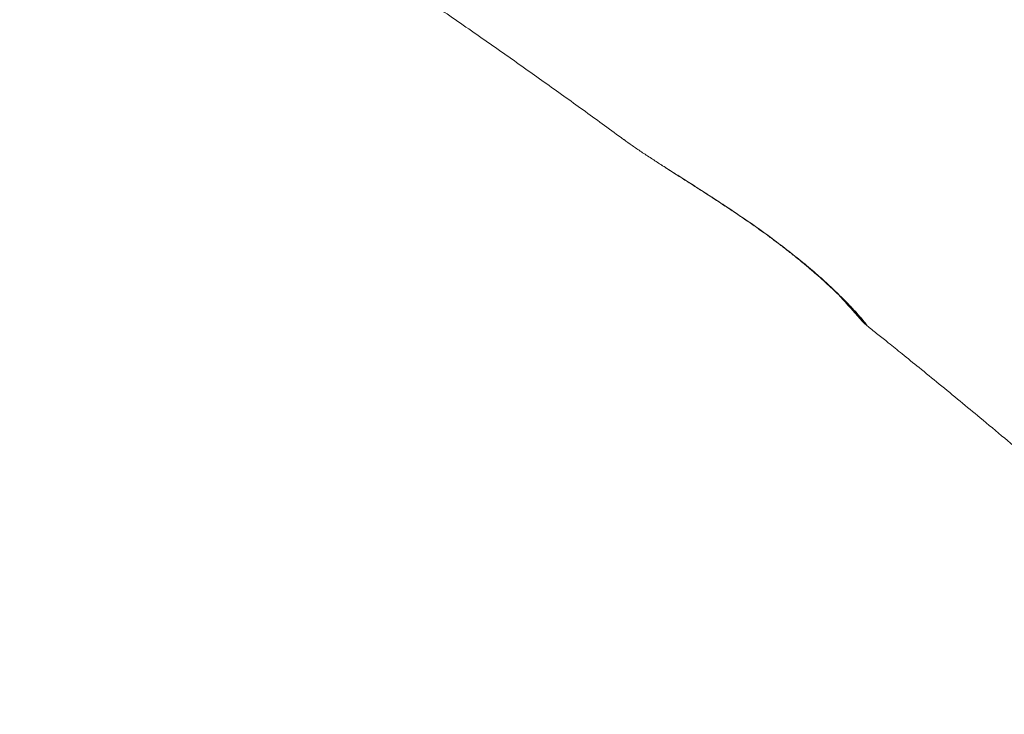
# Model space of a CAD drawing. Units: millimetres. Extents: x -8299 to 16503, y -10803 to 1745.
# Drawn here: x 8420 to 8685, y -8581 to -8394 of the extents above; entities that cross this region are included whole.
import ezdxf

# ---------------------------------------------------------------- set-up
doc = ezdxf.new("R2010")
doc.units = ezdxf.units.MM

msp = doc.modelspace()

# ---------------------------------------------------------------- linework, layer by layer
at = {"color": 7, "linetype": 'Continuous', "lineweight": 15}
msp.add_line((8648.23, -8476.03), (8648.21, -8476.02), dxfattribs=at)
for points, knots in [([(8962.9, -8500.68), (8960.97, -8498.46), (8956.19, -8492.96), (8948.75, -8484.49), (8940.82, -8475.51), (8933.52, -8467.28), (8926.85, -8459.8), (8920.91, -8453.17), (8915.67, -8447.35), (8911.12, -8442.31), (8907.14, -8437.92), (8903.72, -8434.16), (8899.56, -8429.59), (8894.21, -8423.74), (8887.24, -8416.15), (8879.51, -8407.78), (8871.5, -8399.16), (8863.28, -8390.38), (8855.06, -8381.64), (8846.64, -8372.75), (8838.24, -8363.94), (8829.96, -8355.31), (8822.9, -8347.98), (8817.02, -8341.92), (8812.31, -8337.08), (8807.64, -8332.3), (8803.01, -8327.58), (8798.42, -8322.92), (8794.01, -8318.45), (8789.93, -8314.34), (8786.45, -8310.83), (8783.58, -8307.95), (8781.28, -8305.65), (8779.46, -8303.83), (8777.95, -8302.32), (8776.4, -8300.77), (8774.43, -8298.81), (8771.95, -8296.33), (8768.97, -8293.38), (8765.55, -8289.99), (8761.77, -8286.26), (8757.83, -8282.38), (8753.9, -8278.52), (8746.73, -8271.51), (8736.49, -8261.55), (8723.23, -8248.8), (8710.19, -8236.39), (8697.21, -8224.16), (8684.3, -8212.12), (8673.89, -8202.51), (8666.05, -8195.32), (8661.93, -8191.56), (8659.65, -8189.49), (8659.13, -8189.02)], [0, 0, 0, 0, 0.01949, 0.048133, 0.074633, 0.098992, 0.121216, 0.141307, 0.158299, 0.1734, 0.186611, 0.197934, 0.207378, 0.227965, 0.251037, 0.27659, 0.304618, 0.330339, 0.357831, 0.385842, 0.413441, 0.440629, 0.467406, 0.482994, 0.498439, 0.513743, 0.528904, 0.543923, 0.558759, 0.572262, 0.58392, 0.592947, 0.600439, 0.606397, 0.610823, 0.615234, 0.621665, 0.630124, 0.639659, 0.650897, 0.663688, 0.676686, 0.689566, 0.702329, 0.746953, 0.790084, 0.832428, 0.874912, 0.917508, 0.959359, 0.977416, 0.994857, 1, 1, 1, 1]), ([(8420.42, -8318.79), (8421.23, -8319.27), (8423.51, -8320.62), (8427.02, -8322.71), (8430.78, -8324.96), (8433.88, -8326.82), (8436.34, -8328.3), (8438.25, -8329.46), (8439.95, -8330.49), (8441.96, -8331.72), (8444.5, -8333.27), (8447.62, -8335.17), (8451.85, -8337.77), (8456.84, -8340.87), (8462.28, -8344.26), (8466.79, -8347.09), (8470.48, -8349.42), (8473.48, -8351.32), (8476.29, -8353.11), (8479.02, -8354.85), (8481.96, -8356.74), (8485.33, -8358.9), (8489.19, -8361.4), (8493.56, -8364.24), (8498, -8367.14), (8502.17, -8369.89), (8505.65, -8372.19), (8508.58, -8374.14), (8511.11, -8375.83), (8513.41, -8377.36), (8515.74, -8378.93), (8518.36, -8380.69), (8521.53, -8382.83), (8525.25, -8385.35), (8529.44, -8388.21), (8536.28, -8392.89), (8545.48, -8399.27), (8556.66, -8407.13), (8567.39, -8414.8), (8576.06, -8421.05), (8581.22, -8424.85), (8582.96, -8426.12)], [0, 0, 0, 0, 0.015082, 0.042221, 0.065279, 0.084684, 0.099831, 0.110732, 0.120253, 0.131274, 0.147971, 0.167229, 0.18887, 0.226166, 0.259668, 0.289394, 0.309447, 0.327878, 0.344692, 0.361336, 0.378244, 0.398917, 0.423345, 0.449421, 0.479502, 0.505158, 0.526404, 0.543619, 0.559067, 0.573136, 0.585956, 0.601996, 0.621434, 0.644261, 0.670466, 0.698609, 0.770108, 0.8401, 0.904633, 0.967911, 1, 1, 1, 1]), ([(8582.99, -8426.09), (8583.69, -8426.61), (8585.06, -8427.62), (8587.64, -8429.37), (8590.18, -8431.05), (8592.03, -8432.24), (8592.88, -8432.79)], [0, 0, 0, 0, 0.274229, 0.528205, 0.782178, 1, 1, 1, 1]), ([(8593.06, -8432.92), (8593.92, -8433.47), (8595.7, -8434.61), (8598.59, -8436.45), (8601.64, -8438.4), (8604.73, -8440.38), (8607.84, -8442.4), (8610.92, -8444.43), (8613.94, -8446.46), (8616.88, -8448.48), (8619.46, -8450.3), (8621.49, -8451.76), (8623.42, -8453.19), (8625.54, -8454.79), (8627.96, -8456.69), (8630.31, -8458.58), (8632.57, -8460.47), (8634.72, -8462.32), (8636.76, -8464.13), (8638.65, -8465.86), (8640.38, -8467.5), (8641.92, -8469.02), (8643.24, -8470.37), (8644.42, -8471.62), (8645.43, -8472.72), (8646.25, -8473.63), (8646.81, -8474.3), (8647.12, -8474.67), (8647.24, -8474.84), (8647.23, -8474.82), (8647.22, -8474.81)], [0, 0, 0, 0, 0.039794, 0.082892, 0.125323, 0.16689, 0.207427, 0.246847, 0.285146, 0.322402, 0.358761, 0.383807, 0.401579, 0.435373, 0.469515, 0.504325, 0.539913, 0.576334, 0.613582, 0.65158, 0.690176, 0.729143, 0.768157, 0.807329, 0.84918, 0.891185, 0.932928, 0.967704, 0.994569, 1, 1, 1, 1]), ([(8641.26, -8468.38), (8641.32, -8468.44), (8641.9, -8469.09), (8642.85, -8470.16), (8644.11, -8471.59), (8645.19, -8472.81), (8646.11, -8473.85), (8646.87, -8474.7), (8647.41, -8475.28), (8647.84, -8475.69), (8648.04, -8475.89), (8648.21, -8476.02), (8648.22, -8476.02)], [0, 0, 0, 0, 0.013478, 0.14619, 0.281077, 0.418255, 0.558055, 0.701628, 0.85359, 0.946697, 0.997432, 1, 1, 1, 1]), ([(8648.22, -8476.04), (8648.36, -8476.15), (8649.38, -8476.96), (8651.34, -8478.53), (8654.39, -8480.97), (8658.08, -8483.95), (8662.64, -8487.64), (8667.85, -8491.9), (8673.32, -8496.39), (8679.19, -8501.25), (8685.21, -8506.27), (8691.29, -8511.38), (8696.8, -8516.06), (8701.74, -8520.27), (8706.35, -8524.23), (8711.16, -8528.39), (8715.32, -8532), (8717.96, -8534.32), (8718.77, -8535.03)], [0, 0, 0, 0, 0.005884, 0.042766, 0.082498, 0.134599, 0.199032, 0.275752, 0.355895, 0.43146, 0.525526, 0.611465, 0.689349, 0.759328, 0.821458, 0.886303, 0.965174, 1, 1, 1, 1])]:
    msp.add_open_spline(points, degree=3, knots=knots, dxfattribs=at)
at = {"color": 8, "linetype": 'Continuous', "lineweight": 15}
for points, knots in [([(8617.54, -8248.12), (8619.55, -8250.23), (8627.98, -8259.11), (8642.86, -8275.07), (8662.18, -8296.18), (8681.52, -8317.77), (8700.85, -8339.78), (8720.13, -8362.19), (8739.38, -8385.01), (8758.6, -8408.24), (8777.76, -8431.85), (8796.85, -8455.81), (8815.85, -8480.15), (8830.23, -8498.83), (8838.25, -8509.5), (8839.99, -8511.82)], [0, 0, 0, 0, 0.026991, 0.11323, 0.199469, 0.285884, 0.372299, 0.458499, 0.5447, 0.631074, 0.717448, 0.803605, 0.889762, 0.97609, 1, 1, 1, 1]), ([(8888.87, -8580.7), (8882.67, -8572.2), (8870.29, -8555.19), (8849.44, -8527.21), (8826.33, -8496.81), (8800.92, -8464.22), (8775.39, -8432.25), (8749.77, -8400.96), (8724.07, -8370.35), (8699.76, -8342.13), (8676.89, -8316.19), (8655.45, -8292.43), (8634.91, -8270.11), (8621.54, -8256), (8615.3, -8249.41)], [0, 0, 0, 0, 0.069569, 0.1391379, 0.232453, 0.325789, 0.4191041, 0.5124258, 0.6057683, 0.6990901, 0.7767137, 0.8543611, 0.9320085, 1, 1, 1, 1]), ([(8592.88, -8432.79), (8593.05, -8432.89), (8594.21, -8433.65), (8596.56, -8435.14), (8599.9, -8437.26), (8603.43, -8439.51), (8607.13, -8441.89), (8611.63, -8444.84), (8615.93, -8447.76), (8619.9, -8450.55), (8621.86, -8451.99), (8622.85, -8452.71)], [0, 0, 0, 0, 0.020196, 0.142098, 0.260107, 0.378101, 0.500627, 0.623125, 0.808168, 0.904089, 1, 1, 1, 1]), ([(8622.85, -8452.71), (8624.37, -8453.85), (8627.45, -8456.16), (8631.72, -8459.61), (8635.65, -8462.98), (8639.18, -8466.2), (8642.2, -8469.15), (8644.77, -8471.83), (8646.74, -8474.03), (8647.81, -8475.33), (8648.25, -8475.93), (8648.38, -8476.15), (8648.28, -8476.07), (8648.23, -8476.03)], [0, 0, 0, 0, 0.086718, 0.175764, 0.268169, 0.362924, 0.464517, 0.56831, 0.687811, 0.809978, 0.877975, 0.945973, 1, 1, 1, 1])]:
    msp.add_open_spline(points, degree=3, knots=knots, dxfattribs=at)

doc.saveas('drawing.dxf')
